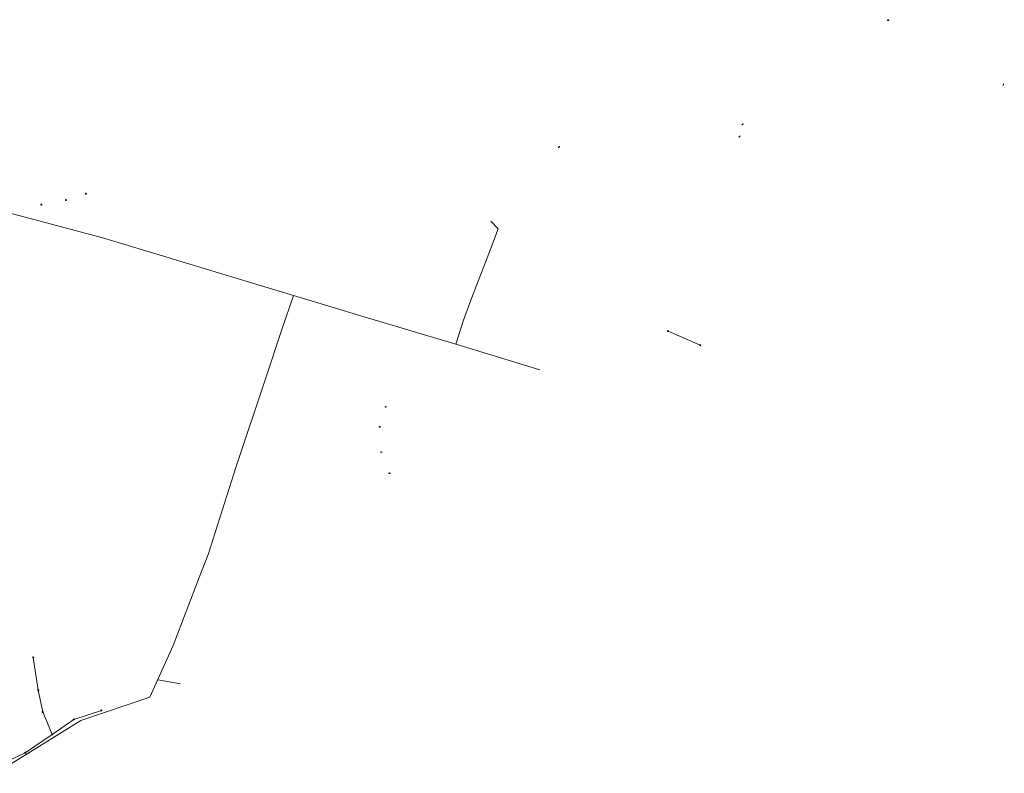
# Model space of a CAD drawing. Extents: x 704908 to 720853, y 4362597 to 4369964.
# Drawn here: x 712838 to 714262, y 4362880 to 4363969 of the extents above; entities that cross this region are included whole.
import ezdxf

# ---------------------------------------------------------------- set-up
doc = ezdxf.new("R2010")
doc.units = 0
doc.header["$MEASUREMENT"] = 0
for name, color, linetype, lineweight in [('FAROLAS', 7, 'Continuous', 0), ('LÍNEA ELÉCTRICA', 1, '_LIN_ELECTRICA', 0), ('POSTE TENDIDO ELÉCTRICO o  (TELÉFONO)', 7, 'Continuous', 0), ('SEÑALIZACIÓN VERTICAL', 7, 'Continuous', 0)]:
    doc.layers.add(name, color=color, linetype=linetype, lineweight=lineweight)
doc.styles.add('Style-CHAR_FAST_FONT', font='CHAR_FAST_FONT.shx')
doc.linetypes.add('_LIN_ELECTRICA', pattern='A,1.5,-0.475,["?",Style-CHAR_FAST_FONT,S=0.1,R=0,X=0,Y=0],-0.525', length=2.5)

# ---------------------------------------------------------------- blocks, each defined once
blk = doc.blocks.new('477')
at = {"layer": 'POSTE TENDIDO ELÉCTRICO o  (TELÉFONO)', "linetype": 'Continuous'}
for radius in [0.38, 0.05]:
    blk.add_circle((0, 0), radius, dxfattribs=at)
blk = doc.blocks.new('408')
at = {"layer": 'SEÑALIZACIÓN VERTICAL', "flags": 128}
for points in [[(-0.5, 0.25), (-0.67, 0.25), (-0.67, 0.08)], [(-0.17, 0.08), (-0.17, 0.25), (-0.34, 0.25)], [(-0.06, 0.25), (0.06, 0.25)], [(0, -0.25), (0, 0.25)], [(-0.67, -0.08), (-0.67, -0.25), (-0.5, -0.25)], [(-0.34, -0.25), (-0.17, -0.25), (-0.17, -0.08)], [(-0.06, -0.25), (0.06, -0.25)], [(0.13, -0.25), (0.13, -0.2), (0.2, -0.2), (0.2, -0.25), (0.13, -0.25)]]:
    blk.add_lwpolyline(points, dxfattribs=at)
blk = doc.blocks.new('422')
at = {"color": 7, "flags": 128}
for points in [[(0.25, 0), (0.24, 0.09), (0.22, 0.13), (0.18, 0.18), (0.13, 0.22), (0.04, 0.25), (-0.01, 0.25), (-0.1, 0.23), (-0.17, 0.18), (-0.22, 0.12), (-0.24, 0.05), (-0.25, 0)], [(0, 0), (0.71, 0.71)], [(0.71, 0.71), (0.84, 0.57)]]:
    blk.add_lwpolyline(points, dxfattribs=at)
blk = doc.blocks.new('484')
at = {"flags": 128}
blk.add_lwpolyline([(-0.37, -0.37), (0.37, 0.37), (0.5, 0.25)], dxfattribs=at)
blk.add_circle((0, 0), 0.25)

msp = doc.modelspace()

# ---------------------------------------------------------------- linework, layer by layer
at = {"layer": 'LÍNEA ELÉCTRICA', "color": 5}
for p, q in [((713530.1, 4363666.7), (713519.5, 4363678)), ((713518.9, 4363637.4), (713530.1, 4363666.7)), ((713489.3, 4363559.8), (713518.9, 4363637.4)), ((713590.2, 4363463.2), (713491.2, 4363493.1)), ((712805.4, 4362881.1), (712926.8, 4362956.4))]:
    msp.add_line(p, q, dxfattribs=at)
at = {"layer": 'LÍNEA ELÉCTRICA', "color": 4}
for p, q in [((713775.6, 4363519.1), (713822.1, 4363498.5)), ((712956.5, 4362970.8), (712916.5, 4362957.8)), ((712916.5, 4362957.8), (712885.6, 4362936.2))]:
    msp.add_line(p, q, dxfattribs=at)
at = {"layer": 'LÍNEA ELÉCTRICA', "color": 5, "flags": 128}
for points in [[(712793.3, 4363697.6), (712956.8, 4363654.1)], [(712956.8, 4363654.1), (713054.5, 4363624.8)], [(713054.5, 4363624.8), (713058.9, 4363623.5)], [(713491.2, 4363493.1), (713468.9, 4363499.9), (713341.1, 4363538.1), (713234.2, 4363570.6), (713058.9, 4363623.5)], [(713151.4, 4363323.2), (713193.9, 4363450.1), (713217.6, 4363521.3), (713234.2, 4363570.6)], [(713468.9, 4363499.9), (713479.8, 4363534.9), (713489.3, 4363559.8)], [(713110.7, 4363196.4), (713151.4, 4363323.2)], [(713098, 4363163.1), (713110.7, 4363196.4)], [(712926.8, 4362956.4), (713026.7, 4362990.1), (713060.3, 4363064.7), (713098, 4363163.1)], [(713038, 4363015.1), (713070.9, 4363009.1)]]:
    msp.add_lwpolyline(points, dxfattribs=at)
at = {"layer": 'LÍNEA ELÉCTRICA', "color": 4, "flags": 128}
for points in [[(712846.4, 4362909.8), (712885.6, 4362936.2), (712871.7, 4362968.6), (712865.4, 4363000.1), (712858.1, 4363047.5)], [(712789.7, 4362880), (712821.1, 4362897.5), (712846.4, 4362909.8)]]:
    msp.add_lwpolyline(points, dxfattribs=at)

# ---------------------------------------------------------------- block references
at = {"layer": 'FAROLAS', "color": 7, "xscale": 2, "yscale": 2, "zscale": 2}
for p, rotation in [((714260.4, 4363874.4), 43.80999999985444), ((713617.5, 4363784.2), 6.059999990303869)]:
    msp.add_blockref('422', p, dxfattribs=dict(at, rotation=rotation))
for p in [(713883.1, 4363817.6), (713878.7, 4363800)]:
    msp.add_blockref('484', p, dxfattribs=at)
at = {"layer": 'POSTE TENDIDO ELÉCTRICO o  (TELÉFONO)', "color": 7, "xscale": 2, "yscale": 2, "zscale": 2}
for p in [(712934.2, 4363717.5), (712869.9, 4363701.8), (712905.3, 4363708.2), (713775.6, 4363519.1), (713822.1, 4363498.5), (712858.1, 4363047.5), (712865.4, 4363000.1), (712871.7, 4362968.6), (712956.5, 4362970.8), (712916.5, 4362957.8), (712885.6, 4362936.2), (712846.4, 4362909.8)]:
    msp.add_blockref('477', p, dxfattribs=at)
at = {"layer": 'SEÑALIZACIÓN VERTICAL', "color": 7, "xscale": 2, "yscale": 2, "zscale": 2}
for p in [(714094.1, 4363968.4), (713367.9, 4363409.7), (713359.6, 4363380.7), (713362, 4363343.9), (713373.4, 4363313.9)]:
    msp.add_blockref('408', p, dxfattribs=at)

doc.saveas('drawing.dxf')
